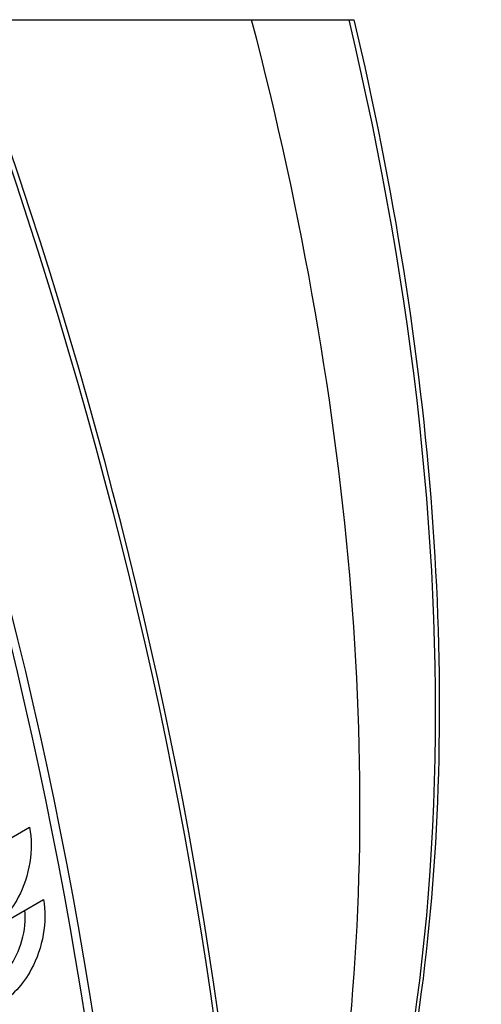
# Model space of a CAD drawing. Units: inches. Extents: x -6.6 to 76.4, y -7 to 53.1.
# Drawn here: x 73.6 to 76.4, y 41.6 to 47.6 of the extents above; entities that cross this region are included whole.
import ezdxf

# ---------------------------------------------------------------- set-up
doc = ezdxf.new("R2010")
doc.units = ezdxf.units.IN
doc.header["$MEASUREMENT"] = 0
doc.layers.add('PV', color=250, linetype='Continuous')

msp = doc.modelspace()

# ---------------------------------------------------------------- linework, layer by layer
at = {"layer": 'PV'}
for p, q in [((75.0386, 47.5794), (75.6309, 47.5794)), ((75.6309, 47.5794), (75.6606, 47.5794)), ((73.3392, 42.4641), (73.6872, 42.6651)), ((73.4245, 42.0245), (73.7725, 42.2255))]:
    msp.add_line(p, q, dxfattribs=at)
for centre, major_axis, start_param, end_param in [((59.5073, 46.6137), (10.4606, -18.1183), 0.63397, 1.299631), ((59.5073, 46.6137), (10.5, -18.1865), 0.636617, 1.299441), ((60.183, 47.0039), (10.5, -18.1865), 0.611522, 1.279073), ((60.2189, 47.0246), (-10.4907, 18.1705), 3.779429, 4.419611), ((64.288, 49.3739), (8.0678, -13.9738), 0.637836, 1.126918), ((65.0208, 49.7969), (7.875, -13.6399), 0.388477, 1.094195)]:
    msp.add_ellipse(centre, major_axis=major_axis, ratio=0.57735, start_param=start_param, end_param=end_param, dxfattribs=at)
msp.add_rational_spline([(73.291, 47.5794), (74.3479, 47.5794), (75.0386, 47.5794)], [1, 1.00621932545, 1], degree=2, dxfattribs=at)
for points, knots in [([(75.6607, 47.5794), (75.9032, 46.5552), (76.0626, 45.5482), (76.2073, 43.6153), (76.1926, 42.6894), (75.9892, 40.9614), (75.8005, 40.1594), (75.4545, 39.2411), (75.3741, 39.0503), (75.2877, 38.8658)], [4.3836378, 4.3836378, 4.3836378, 4.3836378, 4.6003055, 4.6003055, 4.8169732, 4.8169732, 5.033641, 5.033641, 5.0927469, 5.0927469, 5.0927469, 5.0927469]), ([(73.6872, 42.6651), (73.7144, 42.5308), (73.6885, 42.3686), (73.6199, 42.2385), (73.5707, 42.145), (73.5007, 42.0685), (73.4245, 42.0245)], [-3.141593, -3.141593, -3.141593, -3.141593, -2.227575, -2.227575, -2.227575, -1.570796, -1.570796, -1.570796, -1.570796]), ([(73.7725, 42.2255), (73.7973, 42.0919), (73.769, 41.9305), (73.6989, 41.8008), (73.6486, 41.7076), (73.5781, 41.6313), (73.5019, 41.5874)], [-3.141593, -3.141593, -3.141593, -3.141593, -2.227575, -2.227575, -2.227575, -1.570796, -1.570796, -1.570796, -1.570796]), ([(73.4443, 41.6979), (73.5321, 41.7486), (73.6089, 41.8558), (73.642, 41.9753), (73.6591, 42.0368), (73.6648, 42.1008), (73.6588, 42.1598)], [1.570796, 1.570796, 1.570796, 1.570796, 2.544754, 2.544754, 2.544754, 3.046145, 3.046145, 3.046145, 3.046145])]:
    msp.add_open_spline(points, degree=3, knots=knots, dxfattribs=at)

doc.saveas('drawing.dxf')
